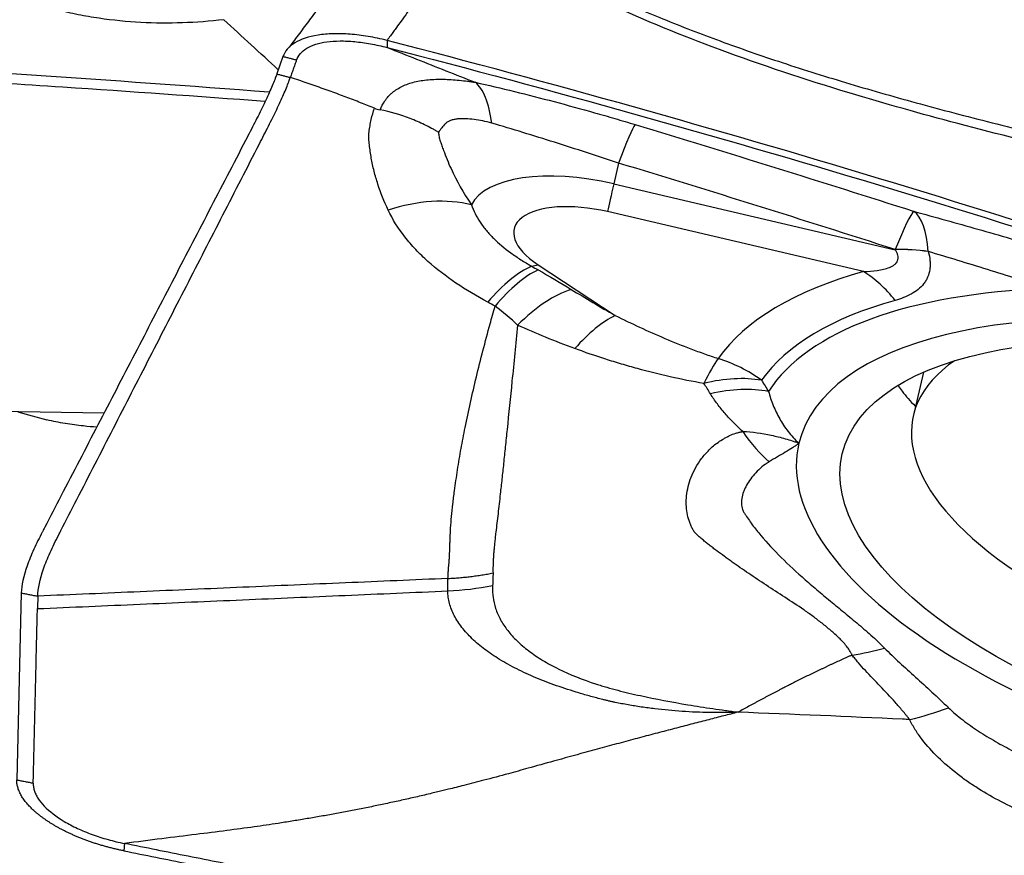
# Model space of a CAD drawing. Units: millimetres. Extents: x 134 to 397, y 162 to 336.
# Drawn here: x 333 to 340, y 254 to 260 of the extents above; entities that cross this region are included whole.
import ezdxf

# ---------------------------------------------------------------- set-up
doc = ezdxf.new("R2010")
doc.units = ezdxf.units.MM
doc.layers.add('1', color=4, linetype='Continuous')

msp = doc.modelspace()

# ---------------------------------------------------------------- linework, layer by layer
at = {"layer": '1'}
for p, q in [((334.9392, 259.2508), (334.8954, 259.1269)), ((337.3378, 258.4906), (337.3037, 258.3424)), ((337.3037, 258.3424), (339.3147, 257.8715)), ((339.0889, 257.7147), (337.2584, 258.1433)), ((336.7623, 257.7637), (337.3134, 257.4016)), ((339.5172, 256.9964), (339.4444, 256.6881)), ((326.5876, 256.8184), (333.6621, 256.7066)), ((333.0699, 255.4188), (333.0376, 254.083)), ((333.1873, 255.396), (333.1851, 255.3069))]:
    msp.add_line(p, q, dxfattribs=at)
for centre, major_axis, ratio, start_param, end_param in [((337.1762, 257.8149), (-0.2908, -0.9568), 0.058233, 3.276962, 3.946101), ((337.211, 257.9294), (-0.9398, 0.2222), 0.438282, 4.717366, 6.180295), ((337.4652, 259.0181), (-0.228, -0.9737), 0.004474, 5.480428, 5.829493), ((335.7643, 257.464), (-0.8821, -0.471), 0.667045, 3.779093, 4.448443), ((337.1985, 257.8766), (0.6069, -0.1435), 0.438282, 1.575773, 4.019234), ((339.1529, 257.1967), (-0.3059, -0.9521), 0.07341, 3.255159, 3.947145), ((339.1529, 257.1967), (-0.2618, -0.9651), 0.313926, 2.40796, 3.022275), ((339.1529, 257.1967), (-0.9693, -0.2459), 0.650012, 4.13257, 4.383803), ((339.1532, 257.1958), (-0.9693, -0.2459), 0.650002, 4.132509, 4.383769), ((336.4647, 256.869), (-0.4469, -0.8946), 0.397292, 3.582977, 4.149361), ((336.9692, 258.6384), (0.5491, 0.8357), 0.574327, 3.640981, 3.70656), ((342.0632, 255.8127), (-4.1503, 0.9813), 0.438282, 5.609151, 6.109134), ((338.8821, 256.84), (-0.2664, 0.9639), 0.702271, 5.270918, 5.619984), ((342.0446, 255.7342), (3.7389, -0.884), 0.438282, 2.126124, 2.987751), ((342.0322, 255.6815), (3.4061, -0.8053), 0.438282, 1.722126, 3.14017), ((342.0507, 255.7599), (3.8175, -0.9026), 0.438282, 2.467558, 2.967541), ((337.1066, 256.5269), (-0.4453, -0.8954), 0.422544, 3.646324, 4.147896), ((337.8432, 256.2195), (0.3051, 0.9523), 0.157469, 0.459857, 0.801738), ((337.8432, 256.2195), (-0.8175, 0.5759), 0.885257, 4.704577, 5.053642), ((342.1206, 256.0554), (2.6762, -0.6328), 0.438282, 2.761419, 6.283185), ((337.8432, 256.2195), (-0.8627, -0.5057), 0.611463, 3.769894, 4.254039), ((337.8913, 256.1371), (-0.865, -0.5017), 0.621933, 3.767831, 4.253994), ((334.1722, 257.7583), (-2.2808, 0.0372), 0.533075, 1.062646, 1.164611), ((338.3566, 257.6965), (-0.3665, 1.4545), 0.378209, 2.353462, 2.638743), ((342.0322, 255.6815), (-3.4061, 0.8053), 0.438282, 6.281762, 8.005312)]:
    msp.add_ellipse(centre, major_axis=major_axis, ratio=ratio, start_param=start_param, end_param=end_param, dxfattribs=at)
msp.add_ellipse((342.0322, 255.6815), major_axis=(3.0959, -0.732), ratio=0.438282, dxfattribs=at)
for points, knots in [([(336.2793, 260.1902), (336.2615, 260.1656), (336.2261, 260.1165), (336.173, 260.0429), (336.12, 259.9696), (336.0671, 259.8964), (336.0101, 259.8174), (335.9484, 259.7322), (335.8864, 259.6464), (335.8314, 259.5706), (335.7875, 259.5099), (335.755, 259.4648), (335.7294, 259.4297), (335.7069, 259.3989), (335.6913, 259.3775), (335.6832, 259.3663)], [0, 0, 0, 0, 0.088868, 0.177629, 0.266283, 0.354831, 0.443272, 0.553394, 0.665096, 0.756243, 0.830268, 0.887053, 0.921342, 0.958922, 1, 1, 1, 1]), ([(349.2088, 257.0962), (349.1926, 257.0994), (349.1407, 257.1096), (349.0603, 257.1255), (348.9749, 257.1426), (348.9109, 257.1554), (348.8537, 257.1669), (348.7969, 257.1781), (348.7345, 257.1904), (348.6752, 257.2021), (348.5614, 257.2242), (348.3946, 257.2558), (348.1446, 257.3013), (347.8687, 257.3487), (347.5645, 257.3969), (347.335, 257.4305), (347.1784, 257.4519), (347.0928, 257.4632), (347.0022, 257.4749), (346.9066, 257.4872), (346.823, 257.4977), (346.7414, 257.5077), (346.6518, 257.5188), (346.5473, 257.5318), (346.4386, 257.5453), (346.1614, 257.5805), (345.7098, 257.6403), (345.0877, 257.7289), (344.4642, 257.8233), (343.8433, 257.9232), (343.2295, 258.0282), (342.4777, 258.1647), (341.611, 258.3355), (340.6541, 258.5465), (339.7866, 258.7615), (338.9259, 259.0031), (338.089, 259.2791), (337.4529, 259.5382), (337.0612, 259.7272), (336.8595, 259.832), (336.6682, 259.9396), (336.5279, 260.025), (336.4336, 260.0856), (336.3814, 260.1201), (336.3299, 260.1549), (336.2961, 260.1784), (336.2793, 260.1902)], [0, 0, 0, 0, 0.003683, 0.011789, 0.018264, 0.023109, 0.026326, 0.031286, 0.03601, 0.040496, 0.044745, 0.061832, 0.078319, 0.101287, 0.124099, 0.146766, 0.15279, 0.159182, 0.165942, 0.173068, 0.180564, 0.184641, 0.191316, 0.200591, 0.208011, 0.215609, 0.262619, 0.309113, 0.355099, 0.402678, 0.448817, 0.493514, 0.572587, 0.645403, 0.711951, 0.772242, 0.845778, 0.910544, 0.928652, 0.946269, 0.963416, 0.98012, 0.98512, 0.990099, 0.995059, 1, 1, 1, 1]), ([(336.3336, 260.2182), (336.3417, 260.2126), (336.3579, 260.2013), (336.3825, 260.1846), (336.4072, 260.1679), (336.4321, 260.1512), (336.4572, 260.1347), (336.4825, 260.1183), (336.5459, 260.0776), (336.65, 260.0135), (336.7985, 259.9278), (336.9539, 259.8439), (337.1162, 259.7615), (337.3483, 259.6508), (337.6625, 259.5146), (338.0709, 259.3569), (338.5164, 259.2027), (338.9946, 259.0532), (339.5062, 258.9077), (340.0521, 258.7653), (340.6381, 258.6245), (341.2641, 258.4853), (341.9301, 258.3477), (342.5559, 258.2273), (343.1304, 258.1228), (343.6427, 258.034), (344.1633, 257.948), (344.6919, 257.8648), (345.2288, 257.7846), (345.7739, 257.7072), (346.1707, 257.6536), (346.4217, 257.621), (346.5297, 257.6072), (346.6539, 257.5914), (346.7762, 257.5761), (346.8895, 257.5619), (346.9865, 257.5494), (347.0782, 257.5373), (347.1647, 257.5256), (347.2963, 257.5074), (347.4753, 257.4813), (347.7036, 257.4458), (347.9332, 257.4078), (348.1592, 257.3682), (348.3852, 257.3265), (348.6009, 257.2849), (348.8569, 257.2336), (349.0529, 257.1939), (349.1823, 257.1678), (349.199, 257.1644)], [0, 0, 0, 0, 0.002386, 0.004778, 0.007174, 0.009575, 0.011981, 0.014392, 0.016809, 0.030017, 0.043528, 0.057359, 0.071524, 0.086035, 0.117094, 0.150443, 0.186158, 0.2243, 0.263848, 0.306165, 0.351283, 0.399226, 0.450013, 0.503662, 0.541877, 0.580638, 0.619948, 0.659812, 0.700232, 0.741214, 0.782758, 0.789638, 0.797736, 0.807054, 0.817591, 0.825262, 0.83254, 0.839427, 0.845921, 0.852023, 0.869104, 0.886318, 0.90367, 0.921161, 0.93765, 0.955141, 0.970392, 0.996178, 1, 1, 1, 1]), ([(334.8417, 258.9972), (333.7098, 259.0833), (331.3542, 259.2383), (328.99, 259.351), (327.1489, 259.4246), (325.9207, 259.4691), (324.6912, 259.5051), (323.9224, 259.5251), (323.7686, 259.529), (323.5379, 259.5345), (323.384, 259.5381), (323.2302, 259.5419), (322.9996, 259.5489), (322.6924, 259.5612), (322.386, 259.5826), (321.9272, 259.6219), (321.6223, 259.6579), (321.1661, 259.7247), (321.0142, 259.7491), (320.7106, 259.7982), (320.5587, 259.8229), (320.4069, 259.8474)], [0, 0, 0, 0, 0.236398, 0.490932, 0.490932, 0.618199, 0.745466, 0.745466, 0.777283, 0.777283, 0.793191, 0.8091, 0.8091, 0.840916, 0.872733, 0.872733, 0.936367, 0.936367, 0.968183, 0.968183, 1, 1, 1, 1]), ([(334.8106, 258.9302), (334.3295, 258.9663), (333.8479, 259.0005), (332.7858, 259.0714), (332.205, 259.1073), (330.4613, 259.2071), (329.2969, 259.2634), (327.5482, 259.3348), (326.6732, 259.3672), (325.7973, 259.3953), (325.2132, 259.413), (324.9211, 259.4214), (324.4827, 259.4334), (324.3366, 259.4372), (324.0443, 259.4448), (323.8981, 259.4486), (323.6788, 259.4539), (323.6057, 259.4556), (323.4594, 259.4588), (323.3863, 259.4604), (323.24, 259.4639), (323.1669, 259.4658), (323.0208, 259.4704), (322.9478, 259.4731), (322.583, 259.489), (322.2921, 259.5095), (321.8573, 259.5531), (321.7127, 259.5699), (321.496, 259.598), (321.4239, 259.6079), (321.2797, 259.6286), (321.2077, 259.6394), (321.1357, 259.6506)], [0, 0, 0, 0, 0.106102, 0.106102, 0.233802, 0.233802, 0.489201, 0.489201, 0.616901, 0.680751, 0.680751, 0.744601, 0.744601, 0.776526, 0.776526, 0.808451, 0.808451, 0.824413, 0.824413, 0.840375, 0.840375, 0.856338, 0.856338, 0.8723, 0.8723, 0.93615, 0.93615, 0.968075, 0.968075, 0.984038, 0.984038, 1, 1, 1, 1]), ([(334.5168, 259.5149), (334.3198, 259.4918), (334.1221, 259.4845), (333.8243, 259.5005), (333.7249, 259.5103), (333.5754, 259.5323), (333.5255, 259.5409), (333.4264, 259.5605), (333.3771, 259.5715), (333.328, 259.5838)], [0, 0, 0, 0, 0.5, 0.5, 0.75, 0.75, 0.875, 0.875, 1, 1, 1, 1]), ([(334.906, 259.1572), (334.8414, 259.2165), (334.7116, 259.3357), (334.5819, 259.455), (334.5168, 259.5149)], [0, 0, 0, 0, 0.497747, 1, 1, 1, 1]), ([(335.6834, 259.3663), (335.6382, 259.378), (335.5481, 259.3973), (335.4176, 259.4136), (335.2962, 259.4167), (335.1512, 259.4035), (335.0382, 259.3651), (334.9668, 259.3058), (334.9458, 259.27), (334.9392, 259.2508)], [0, 0, 0, 0, 0.125, 0.25, 0.375, 0.5, 0.75, 0.875, 1, 1, 1, 1]), ([(335.0359, 259.2258), (335.042, 259.243), (335.0605, 259.2746), (335.1224, 259.3256), (335.2198, 259.3564), (335.3453, 259.3649), (335.4508, 259.36), (335.5645, 259.3442), (335.6435, 259.3267), (335.683, 259.3165)], [0, 0, 0, 0, 0.125, 0.25, 0.5, 0.625, 0.75, 0.875, 1, 1, 1, 1]), ([(348.8462, 255.0466), (348.787, 255.0588), (348.7278, 255.0714), (348.3675, 255.1508), (348.071, 255.2295), (347.6338, 255.3663), (347.3452, 255.4645), (347.0611, 255.5739), (346.8493, 255.6592), (346.7085, 255.7168), (346.5677, 255.7747), (346.3564, 255.8608), (346.2154, 255.9178), (345.5094, 256.2004), (344.3755, 256.6392), (343.2328, 257.0522), (341.5123, 257.6533), (339.2021, 258.4051), (336.8611, 259.0613), (335.6832, 259.3663)], [0, 0, 0, 0, 0.01287, 0.01287, 0.078679, 0.078679, 0.111583, 0.144488, 0.144488, 0.16094, 0.177392, 0.177392, 0.210296, 0.210296, 0.341914, 0.473531, 0.473531, 0.736765, 1, 1, 1, 1]), ([(335.683, 259.3165), (336.8609, 259.0124), (339.2019, 258.3583), (341.5122, 257.6089), (343.2325, 257.0097), (344.3752, 256.598), (345.5092, 256.1606), (346.2152, 255.8789), (346.3562, 255.8222), (346.5675, 255.7362), (346.7082, 255.6786), (346.8491, 255.6211), (347.0609, 255.5362), (347.3449, 255.427), (347.6337, 255.3293), (348.0707, 255.1926), (348.3673, 255.1144), (348.8194, 255.015), (348.9712, 254.9848), (349.2751, 254.9248), (349.4271, 254.8948), (349.5789, 254.8646)], [0, 0, 0, 0, 0.25, 0.5, 0.5, 0.625, 0.75, 0.75, 0.78125, 0.78125, 0.796875, 0.8125, 0.8125, 0.84375, 0.875, 0.875, 0.9375, 0.9375, 0.96875, 0.96875, 1, 1, 1, 1]), ([(335.683, 259.3165), (335.753, 259.2888), (335.893, 259.2334), (336.1034, 259.1503), (336.2438, 259.095), (336.314, 259.0674)], [0, 0, 0, 0, 0.332611, 0.665944, 1, 1, 1, 1]), ([(335.036, 259.2258), (335.0351, 259.2236), (335.0324, 259.2157), (335.0256, 259.1967), (335.0158, 259.1689), (335.004, 259.1354), (334.9961, 259.1131), (334.9921, 259.102)], [0, 0, 0, 0, 0.05516, 0.190137, 0.460091, 0.730046, 1, 1, 1, 1]), ([(333.1873, 255.396), (333.1886, 255.4507), (333.2101, 255.5497), (333.265, 255.6862), (333.3045, 255.7697), (333.3313, 255.8229), (333.3856, 255.9287), (333.4726, 256.0981), (333.641, 256.4262), (333.8583, 256.8497), (334.1191, 257.3578), (334.3799, 257.8659), (334.5972, 258.2893), (334.7386, 258.5646), (334.8037, 258.6916), (334.8474, 258.7765), (334.8962, 258.8756), (334.9456, 258.9835), (334.9752, 259.0556), (334.9887, 259.0922), (334.9922, 259.1021)], [0, 0, 0, 0, 0.065832, 0.098748, 0.115205, 0.131663, 0.139892, 0.197495, 0.263327, 0.39499, 0.526653, 0.658317, 0.78998, 0.855812, 0.87227, 0.888728, 0.921644, 0.954559, 0.987475, 1, 1, 1, 1]), ([(334.8955, 259.1271), (334.892, 259.1173), (334.8785, 259.0806), (334.8487, 259.0085), (334.7988, 258.9006), (334.7495, 258.8014), (334.7053, 258.7164), (334.6395, 258.5894), (334.4965, 258.3139), (334.2766, 257.8903), (334.0127, 257.3819), (333.7489, 256.8735), (333.529, 256.4498), (333.3586, 256.1214), (333.2706, 255.952), (333.2259, 255.866), (333.2198, 255.8541), (333.2192, 255.8529)], [0, 0, 0, 0, 0.014407, 0.052271, 0.090135, 0.127999, 0.146931, 0.165863, 0.241591, 0.393047, 0.544503, 0.695959, 0.847414, 0.923142, 0.989404, 0.99887, 1, 1, 1, 1]), ([(335.5933, 258.8822), (335.577, 258.8888), (335.544, 258.902), (335.494, 258.9218), (335.443, 258.9417), (335.3908, 258.9617), (335.3375, 258.9817), (335.283, 259.0018), (335.2272, 259.0219), (335.1703, 259.042), (335.112, 259.0621), (335.0526, 259.0822), (335.0124, 259.0954), (334.9922, 259.102)], [0, 0, 0, 0, 0.081669, 0.165063, 0.25022, 0.337182, 0.425996, 0.516711, 0.609369, 0.704, 0.800633, 0.899293, 1, 1, 1, 1]), ([(335.6334, 258.8708), (335.6428, 258.8928), (335.6541, 258.9145), (335.6755, 258.9459), (335.6834, 258.9562), (335.6965, 258.971), (335.7011, 258.9759), (335.7082, 258.983), (335.7106, 258.9853), (335.7158, 258.9899), (335.7184, 258.9921), (335.7266, 258.9987), (335.7323, 259.0029), (335.7437, 259.0111), (335.7496, 259.015), (335.7676, 259.0263), (335.7802, 259.0333), (335.8064, 259.046), (335.8202, 259.0517), (335.8489, 259.0618), (335.8638, 259.0662), (335.9099, 259.0776), (335.9427, 259.0827), (335.9949, 259.0873), (336.0127, 259.0884), (336.0489, 259.0895), (336.0673, 259.0895), (336.1232, 259.0885), (336.1613, 259.0861), (336.219, 259.0804), (336.2383, 259.0782), (336.267, 259.0744), (336.2765, 259.0731), (336.2955, 259.0703), (336.3048, 259.0689), (336.314, 259.0674)], [0, 0, 0, 0, 0.125, 0.125, 0.1875, 0.1875, 0.21875, 0.21875, 0.234375, 0.234375, 0.25, 0.25, 0.28125, 0.28125, 0.3125, 0.3125, 0.375, 0.375, 0.4375, 0.4375, 0.5, 0.5, 0.625, 0.625, 0.6875, 0.6875, 0.75, 0.75, 0.875, 0.875, 0.9375, 0.9375, 0.96875, 0.96875, 1, 1, 1, 1]), ([(336.431, 258.7757), (336.4221, 258.8476), (336.4074, 258.9095), (336.3679, 259.0082), (336.343, 259.0449), (336.314, 259.0674)], [0, 0, 0, 0, 0.5, 0.5, 1, 1, 1, 1]), ([(336.314, 259.0674), (336.4992, 259.0257), (336.6869, 258.9798), (336.9729, 258.9042), (337.069, 258.8779), (337.2144, 258.8367), (337.263, 258.8227), (337.36, 258.7943), (337.4085, 258.7799), (337.4569, 258.7652)], [0, 0, 0, 0, 0.5, 0.5, 0.75, 0.75, 0.875, 0.875, 1, 1, 1, 1]), ([(335.6912, 258.1549), (335.6622, 258.216), (335.6378, 258.2775), (335.6076, 258.3704), (335.5987, 258.4015), (335.583, 258.4639), (335.5763, 258.4952), (335.5651, 258.5576), (335.5606, 258.5887), (335.5557, 258.6353), (335.5543, 258.6508), (335.5521, 258.6818), (335.5526, 258.6973), (335.5553, 258.7203), (335.5566, 258.7279), (335.559, 258.7429), (335.5603, 258.7503), (335.5642, 258.7724), (335.567, 258.7869), (335.5766, 258.8293), (335.5842, 258.8565), (335.5933, 258.8822)], [0, 0, 0, 0, 0.25, 0.25, 0.375, 0.375, 0.5, 0.5, 0.625, 0.625, 0.6875, 0.6875, 0.75, 0.75, 0.78125, 0.78125, 0.8125, 0.8125, 0.875, 0.875, 1, 1, 1, 1]), ([(336.0508, 258.7105), (336.0468, 258.7129), (336.0428, 258.7152), (336.0346, 258.72), (336.0223, 258.727), (336.0099, 258.7338), (335.985, 258.7472), (335.9681, 258.7559), (335.9171, 258.7807), (335.8826, 258.7957), (335.778, 258.8361), (335.7066, 258.8568), (335.6334, 258.8708)], [0, 0, 0, 0, 0.03125, 0.03125, 0.0625, 0.125, 0.125, 0.25, 0.25, 0.5, 0.5, 1, 1, 1, 1]), ([(336.431, 258.7757), (336.4093, 258.782), (336.388, 258.7871), (336.3459, 258.7956), (336.3252, 258.799), (336.2844, 258.8042), (336.2643, 258.806), (336.2248, 258.8075), (336.2057, 258.8072), (336.1788, 258.8046), (336.1701, 258.8034), (336.1575, 258.8009), (336.1534, 258.8), (336.1453, 258.7978), (336.1414, 258.7966), (336.1302, 258.7925), (336.1235, 258.7892), (336.1144, 258.7835), (336.1115, 258.7814), (336.1062, 258.777), (336.1037, 258.7747), (336.0915, 258.7627), (336.0826, 258.7526), (336.066, 258.7318), (336.0582, 258.7212), (336.0508, 258.7105)], [0, 0, 0, 0, 0.125, 0.125, 0.25, 0.25, 0.375, 0.375, 0.5, 0.5, 0.5625, 0.5625, 0.59375, 0.59375, 0.625, 0.625, 0.6875, 0.6875, 0.71875, 0.71875, 0.75, 0.75, 0.875, 0.875, 1, 1, 1, 1]), ([(336.0508, 258.7105), (336.0513, 258.7002), (336.0528, 258.6897), (336.0561, 258.6737), (336.0574, 258.6683), (336.0604, 258.6575), (336.0621, 258.6521), (336.0673, 258.6358), (336.071, 258.6249), (336.0786, 258.6031), (336.0981, 258.5486), (336.1205, 258.4942), (336.1804, 258.3636), (336.2283, 258.2775), (336.2862, 258.1927)], [0, 0, 0, 0, 0.0625, 0.0625, 0.09375, 0.09375, 0.125, 0.125, 0.1875, 0.1875, 0.25, 0.5, 0.5, 1, 1, 1, 1]), ([(337.3378, 258.4906), (337.2996, 258.503), (337.2613, 258.5155), (337.1848, 258.5404), (337.1464, 258.5529), (337.0318, 258.5901), (336.9558, 258.6146), (336.7291, 258.6867), (336.5795, 258.7327), (336.431, 258.7757)], [0, 0, 0, 0, 0.125, 0.125, 0.25, 0.25, 0.5, 0.5, 1, 1, 1, 1]), ([(336.4027, 257.4966), (336.3236, 257.5399), (336.2475, 257.585), (336.1044, 257.6813), (336.0373, 257.7325), (335.9451, 257.8149), (335.9158, 257.8434), (335.8603, 257.9022), (335.8344, 257.9323), (335.7628, 258.0244), (335.7227, 258.0883), (335.6912, 258.1549)], [0, 0, 0, 0, 0.25, 0.25, 0.5, 0.5, 0.625, 0.625, 0.75, 0.75, 1, 1, 1, 1]), ([(336.2862, 258.1927), (336.3008, 258.1498), (336.3218, 258.1083), (336.3551, 258.0582), (336.3622, 258.0482), (336.377, 258.0285), (336.3847, 258.0187), (336.4089, 257.9898), (336.4262, 257.9711), (336.4814, 257.9164), (336.5227, 257.8818), (336.5909, 257.8322), (336.6147, 257.8159), (336.6644, 257.7842), (336.6902, 257.7687), (336.717, 257.7537)], [0, 0, 0, 0, 0.25, 0.25, 0.3125, 0.3125, 0.375, 0.375, 0.5, 0.5, 0.75, 0.75, 0.875, 0.875, 1, 1, 1, 1]), ([(339.449, 258.1451), (339.5999, 258.1043), (339.752, 258.0621), (339.982, 257.9964), (340.0591, 257.9741), (340.2135, 257.9289), (340.2909, 257.906), (340.3685, 257.8827)], [0, 0, 0, 0, 0.5, 0.5, 0.75, 0.75, 1, 1, 1, 1]), ([(339.0889, 257.7147), (339.122, 257.7159), (339.1545, 257.7183), (339.2015, 257.7251), (339.2168, 257.7279), (339.2464, 257.735), (339.2607, 257.7393), (339.2805, 257.7473), (339.2868, 257.7503), (339.2987, 257.7569), (339.3044, 257.7606), (339.3144, 257.7687), (339.3189, 257.7732), (339.3265, 257.783), (339.3296, 257.7883), (339.3327, 257.7968), (339.3335, 257.7998), (339.3347, 257.8058), (339.335, 257.809), (339.3353, 257.8184), (339.3346, 257.8249), (339.3314, 257.8381), (339.3289, 257.8449), (339.3227, 257.8583), (339.3189, 257.8649), (339.3147, 257.8715)], [0, 0, 0, 0, 0.25, 0.25, 0.375, 0.375, 0.5, 0.5, 0.5625, 0.5625, 0.625, 0.625, 0.6875, 0.6875, 0.75, 0.75, 0.78125, 0.78125, 0.8125, 0.8125, 0.875, 0.875, 0.9375, 0.9375, 1, 1, 1, 1]), ([(339.5505, 257.8576), (339.5568, 257.8353), (339.561, 257.8136), (339.564, 257.7819), (339.5644, 257.7714), (339.564, 257.7509), (339.5632, 257.7408), (339.559, 257.7111), (339.5538, 257.6926), (339.5426, 257.6667), (339.5383, 257.6584), (339.5287, 257.6423), (339.5233, 257.6345), (339.5059, 257.6124), (339.4925, 257.5992), (339.463, 257.5753), (339.4469, 257.5645), (339.4124, 257.5453), (339.3939, 257.5367), (339.3555, 257.5217), (339.3356, 257.5151), (339.315, 257.5094)], [0, 0, 0, 0, 0.125, 0.125, 0.1875, 0.1875, 0.25, 0.25, 0.375, 0.375, 0.4375, 0.4375, 0.5, 0.5, 0.625, 0.625, 0.75, 0.75, 0.875, 0.875, 1, 1, 1, 1]), ([(340.4026, 257.5928), (340.3309, 257.6162), (340.2594, 257.6392), (340.1165, 257.6848), (340.0452, 257.7073), (339.8321, 257.7738), (339.6908, 257.8168), (339.5503, 257.8585)], [0, 0, 0, 0, 0.25, 0.25, 0.5, 0.5, 1, 1, 1, 1]), ([(336.7634, 257.7273), (336.7159, 257.7057), (336.6652, 257.6724), (336.5611, 257.585), (336.5078, 257.5309), (336.4553, 257.4685)], [0, 0, 0, 0, 0.5, 0.5, 1, 1, 1, 1]), ([(336.9995, 257.588), (336.9386, 257.5688), (336.8745, 257.537), (336.745, 257.4507), (336.6797, 257.3961), (336.6166, 257.3326)], [0, 0, 0, 0, 0.5, 0.5, 1, 1, 1, 1]), ([(336.9995, 257.588), (337.0506, 257.5565), (337.1023, 257.5252), (337.2069, 257.463), (337.2598, 257.4321), (337.3134, 257.4016)], [0, 0, 0, 0, 0.5, 0.5, 1, 1, 1, 1]), ([(336.1186, 255.5224), (336.1187, 255.5258), (336.1189, 255.5327), (336.1193, 255.5433), (336.1198, 255.5541), (336.1204, 255.565), (336.1212, 255.5761), (336.122, 255.5874), (336.123, 255.5989), (336.1241, 255.6105), (336.1253, 255.6214), (336.1264, 255.6322), (336.1271, 255.6436), (336.128, 255.6576), (336.1288, 255.6741), (336.1297, 255.6932), (336.1307, 255.7128), (336.1316, 255.7331), (336.1323, 255.754), (336.1331, 255.7781), (336.1341, 255.8088), (336.1355, 255.8437), (336.1385, 255.8965), (336.1441, 255.9652), (336.1533, 256.0542), (336.167, 256.165), (336.1862, 256.2969), (336.2118, 256.4484), (336.2425, 256.6088), (336.2789, 256.78), (336.3214, 256.9633), (336.3683, 257.151), (336.4075, 257.2982), (336.437, 257.4042), (336.4491, 257.4467), (336.4552, 257.4683)], [0, 0, 0, 0, 0.008242, 0.016484, 0.024723, 0.032963, 0.041201, 0.049439, 0.057677, 0.065914, 0.074152, 0.080451, 0.088296, 0.097685, 0.10862, 0.121099, 0.13512, 0.146336, 0.159276, 0.173937, 0.190315, 0.214229, 0.235007, 0.280636, 0.328099, 0.377412, 0.452558, 0.526179, 0.598298, 0.68169, 0.766602, 0.853035, 0.940976, 0.96991, 1, 1, 1, 1]), ([(337.3134, 257.4016), (337.3708, 257.373), (337.429, 257.3451), (337.5472, 257.2905), (337.6072, 257.2639), (337.7292, 257.2121), (337.7913, 257.187), (337.8865, 257.1509), (337.9185, 257.1391), (337.9836, 257.1161), (338.0165, 257.1049), (338.05, 257.0942)], [0, 0, 0, 0, 0.25, 0.25, 0.5, 0.5, 0.75, 0.75, 0.875, 0.875, 1, 1, 1, 1]), ([(336.6166, 257.3326), (336.6166, 257.3325), (336.6028, 257.1986), (336.5775, 256.9471), (336.5485, 256.6574), (336.5284, 256.4637), (336.5159, 256.345), (336.5039, 256.2328), (336.4933, 256.1367), (336.4841, 256.0547), (336.4761, 255.9851), (336.4682, 255.9179), (336.4613, 255.8607), (336.4557, 255.8134), (336.4517, 255.7757), (336.4483, 255.7406), (336.4456, 255.7081), (336.4434, 255.6781), (336.4418, 255.6505), (336.4407, 255.6252), (336.4402, 255.6021), (336.4401, 255.5811), (336.4404, 255.5681), (336.4405, 255.5617)], [0, 0, 0, 0, 0.000164, 0.199751, 0.37367, 0.438509, 0.501324, 0.562168, 0.621066, 0.662344, 0.703439, 0.744359, 0.785113, 0.811528, 0.836852, 0.861085, 0.884222, 0.906264, 0.927209, 0.947055, 0.965803, 0.983451, 1, 1, 1, 1]), ([(337.0252, 257.1648), (336.9542, 257.1907), (336.8847, 257.2178), (336.7487, 257.2739), (336.682, 257.3029), (336.6166, 257.3326)], [0, 0, 0, 0, 0.5, 0.5, 1, 1, 1, 1]), ([(337.9476, 256.9163), (337.8659, 256.9295), (337.7857, 256.9454), (337.6279, 256.9807), (337.5501, 257.0003), (337.4349, 257.032), (337.3967, 257.0429), (337.3208, 257.0656), (337.2831, 257.0773), (337.1708, 257.1133), (337.0974, 257.1385), (337.0252, 257.1648)], [0, 0, 0, 0, 0.25, 0.25, 0.5, 0.5, 0.625, 0.625, 0.75, 0.75, 1, 1, 1, 1]), ([(339.3366, 256.8984), (339.345, 256.8859), (339.3798, 256.8372), (339.4221, 256.7894), (339.4579, 256.7541)], [0, 0, 0, 0, 0.255983, 1, 1, 1, 1]), ([(338.225, 256.5726), (338.2137, 256.5827), (338.2027, 256.593), (338.1815, 256.614), (338.1709, 256.6246), (338.1549, 256.6405), (338.1496, 256.6458), (338.1429, 256.6525), (338.1415, 256.6538), (338.1389, 256.6565), (338.1375, 256.6578), (338.1335, 256.6618), (338.131, 256.6646), (338.1183, 256.6782), (338.1085, 256.6893), (338.0894, 256.7118), (338.08, 256.7232), (338.0615, 256.7461), (338.0524, 256.7577), (338.0258, 256.7928), (338.0094, 256.8169), (337.9942, 256.8416)], [0, 0, 0, 0, 0.125, 0.125, 0.25, 0.25, 0.3125, 0.3125, 0.328125, 0.328125, 0.34375, 0.34375, 0.375, 0.375, 0.5, 0.5, 0.625, 0.625, 0.75, 0.75, 1, 1, 1, 1]), ([(338.4092, 256.8589), (338.4183, 256.8252), (338.4295, 256.792), (338.4494, 256.7431), (338.4566, 256.727), (338.472, 256.6951), (338.4803, 256.6793), (338.4979, 256.6481), (338.5071, 256.6328), (338.5269, 256.6024), (338.5374, 256.5875), (338.5597, 256.5581), (338.5716, 256.5438), (338.5972, 256.5158), (338.611, 256.5021), (338.6266, 256.489)], [0, 0, 0, 0, 0.25, 0.25, 0.375, 0.375, 0.5, 0.5, 0.625, 0.625, 0.75, 0.75, 0.875, 0.875, 1, 1, 1, 1]), ([(333.609, 256.6029), (333.5777, 256.6054), (333.5465, 256.6084), (333.4707, 256.6167), (333.4265, 256.6225), (333.3389, 256.6369), (333.2956, 256.6455), (333.2528, 256.656)], [0, 0, 0, 0, 0.259156, 0.259156, 0.629578, 0.629578, 1, 1, 1, 1]), ([(339.0064, 254.9754), (339.0061, 254.9761), (339.0057, 254.9768), (339.0051, 254.9782), (339.004, 254.9804), (339.0016, 254.9853), (338.9964, 254.995), (338.9915, 255.0031), (338.9812, 255.019), (338.9737, 255.0293), (338.9496, 255.0594), (338.9318, 255.0785), (338.8942, 255.1154), (338.8743, 255.1333), (338.8336, 255.1681), (338.8127, 255.1851), (338.7808, 255.2102), (338.7702, 255.2185), (338.7487, 255.2349), (338.738, 255.243), (338.7164, 255.2592), (338.7054, 255.2671), (338.689, 255.279), (338.6835, 255.2829), (338.675, 255.2887), (338.6722, 255.2906), (338.6666, 255.2945), (338.6638, 255.2964), (338.6161, 255.3291), (338.5707, 255.3588), (338.4811, 255.4172), (338.4368, 255.4459), (338.3504, 255.5023), (338.3083, 255.5302), (338.2267, 255.5853), (338.1872, 255.6126), (338.1399, 255.6465), (338.1305, 255.6533), (338.1166, 255.6635), (338.1119, 255.6668), (338.1029, 255.6736), (338.0983, 255.677), (338.0752, 255.6937), (338.057, 255.707), (338.0301, 255.7269), (338.0212, 255.7335), (338.0037, 255.7468), (337.9951, 255.7534), (337.9782, 255.7667), (337.9698, 255.7734), (337.9535, 255.7867), (337.9454, 255.7934), (337.9297, 255.8068), (337.9221, 255.8136), (337.9107, 255.8236), (337.907, 255.827), (337.8997, 255.8338), (337.896, 255.8371), (337.8858, 255.8474), (337.8797, 255.8544), (337.8724, 255.8656), (337.8703, 255.8694), (337.8662, 255.8772), (337.8641, 255.8811), (337.8582, 255.8931), (337.8544, 255.9013), (337.8475, 255.9182), (337.8443, 255.9268), (337.8357, 255.9533), (337.8311, 255.9718), (337.8244, 256.0102), (337.8223, 256.0301), (337.8209, 256.071), (337.8216, 256.0921), (337.8283, 256.1568), (337.8389, 256.2015), (337.8742, 256.2917), (337.8985, 256.3362), (337.9464, 256.3998), (337.9642, 256.4204), (337.9941, 256.4504), (338.0047, 256.4602), (338.0267, 256.4791), (338.0383, 256.4882), (338.0629, 256.5053), (338.0759, 256.5134), (338.0961, 256.5248), (338.103, 256.5286), (338.1136, 256.534), (338.1171, 256.5357), (338.1214, 256.538), (338.1223, 256.5385), (338.124, 256.5394), (338.1249, 256.5398), (338.1276, 256.5411), (338.1293, 256.542), (338.1453, 256.5497), (338.1601, 256.5556), (338.1837, 256.5629), (338.1918, 256.565), (338.2082, 256.569), (338.2165, 256.5709), (338.225, 256.5726)], [0, 0, 0, 0, 0.000977, 0.000977, 0.001953, 0.003906, 0.007812, 0.015625, 0.015625, 0.03125, 0.03125, 0.0625, 0.0625, 0.09375, 0.09375, 0.125, 0.125, 0.140625, 0.140625, 0.15625, 0.15625, 0.171875, 0.171875, 0.179687, 0.179687, 0.183594, 0.183594, 0.1875, 0.1875, 0.25, 0.25, 0.3125, 0.3125, 0.375, 0.375, 0.4375, 0.4375, 0.453125, 0.453125, 0.460937, 0.460937, 0.46875, 0.46875, 0.5, 0.5, 0.515625, 0.515625, 0.53125, 0.53125, 0.546875, 0.546875, 0.5625, 0.5625, 0.578125, 0.578125, 0.585937, 0.585937, 0.59375, 0.59375, 0.609375, 0.609375, 0.617187, 0.617187, 0.625, 0.625, 0.640625, 0.640625, 0.65625, 0.65625, 0.6875, 0.6875, 0.71875, 0.71875, 0.75, 0.75, 0.8125, 0.8125, 0.875, 0.875, 0.90625, 0.90625, 0.921875, 0.921875, 0.9375, 0.9375, 0.953125, 0.953125, 0.960937, 0.960937, 0.964844, 0.964844, 0.96582, 0.96582, 0.966797, 0.966797, 0.96875, 0.96875, 0.984375, 0.984375, 0.992187, 0.992187, 1, 1, 1, 1]), ([(338.225, 256.5726), (338.2939, 256.5703), (338.3617, 256.5605), (338.4456, 256.5422), (338.4624, 256.5383), (338.4958, 256.5298), (338.5125, 256.5254), (338.5457, 256.5159), (338.5623, 256.5109), (338.5868, 256.5031), (338.5949, 256.5004), (338.607, 256.4962), (338.611, 256.4948), (338.6188, 256.4919), (338.6227, 256.4904), (338.6266, 256.489)], [0, 0, 0, 0, 0.5, 0.5, 0.625, 0.625, 0.75, 0.75, 0.875, 0.875, 0.9375, 0.9375, 0.96875, 0.96875, 1, 1, 1, 1]), ([(338.6266, 256.489), (338.6231, 256.4862), (338.6197, 256.4834), (338.6145, 256.4792), (338.6127, 256.4778), (338.6089, 256.4751), (338.607, 256.4738), (338.5975, 256.4671), (338.5895, 256.4618), (338.5648, 256.446), (338.5473, 256.4354), (338.5111, 256.4138), (338.4923, 256.4028), (338.4534, 256.3798), (338.4333, 256.3678), (338.4126, 256.3552)], [0, 0, 0, 0, 0.0625, 0.0625, 0.09375, 0.09375, 0.125, 0.125, 0.25, 0.25, 0.5, 0.5, 0.75, 0.75, 1, 1, 1, 1]), ([(338.4126, 256.3552), (338.3941, 256.344), (338.3776, 256.3318), (338.3464, 256.306), (338.3319, 256.2924), (338.3051, 256.2641), (338.2928, 256.2494), (338.2706, 256.2194), (338.2607, 256.204), (338.2478, 256.1806), (338.2438, 256.1728), (338.2366, 256.1569), (338.2333, 256.149), (338.2247, 256.1251), (338.2205, 256.1091), (338.2158, 256.0776), (338.2152, 256.0622), (338.2176, 256.0396), (338.219, 256.0323), (338.2228, 256.0179), (338.2253, 256.0109), (338.2301, 256.0007), (338.2319, 255.9974), (338.2358, 255.9909), (338.2378, 255.9876), (338.2438, 255.9779), (338.248, 255.9714), (338.2608, 255.952), (338.2698, 255.9391), (338.2977, 255.9002), (338.3177, 255.8743), (338.3814, 255.7964), (338.4289, 255.7444), (338.5326, 255.6394), (338.589, 255.5865), (338.6793, 255.5063), (338.7103, 255.4794), (338.7736, 255.4255), (338.806, 255.3984), (338.8717, 255.3438), (338.9051, 255.3163), (338.9724, 255.2608), (339.0064, 255.2328), (339.0741, 255.1759), (339.1079, 255.147), (339.1741, 255.0876), (339.2065, 255.0572), (339.2376, 255.0255)], [0, 0, 0, 0, 0.03125, 0.03125, 0.0625, 0.0625, 0.09375, 0.09375, 0.125, 0.125, 0.140625, 0.140625, 0.15625, 0.15625, 0.1875, 0.1875, 0.21875, 0.21875, 0.234375, 0.234375, 0.25, 0.25, 0.257812, 0.257812, 0.265625, 0.265625, 0.28125, 0.28125, 0.3125, 0.3125, 0.375, 0.375, 0.5, 0.5, 0.625, 0.625, 0.6875, 0.6875, 0.75, 0.75, 0.8125, 0.8125, 0.875, 0.875, 0.9375, 0.9375, 1, 1, 1, 1]), ([(333.2192, 255.8529), (333.2089, 255.8329), (333.1879, 255.7917), (333.1485, 255.7093), (333.093, 255.5727), (333.0712, 255.4736), (333.0699, 255.4188)], [0, 0, 0, 0, 0.118425, 0.244364, 0.496243, 1, 1, 1, 1]), ([(336.4405, 255.5617), (336.4407, 255.5543), (336.4405, 255.5469), (336.4398, 255.532), (336.4395, 255.5246), (336.439, 255.5097), (336.4388, 255.5023), (336.4383, 255.4875), (336.438, 255.48), (336.4376, 255.4725)], [0, 0, 0, 0, 0.25, 0.25, 0.5, 0.5, 0.75, 0.75, 1, 1, 1, 1]), ([(336.1176, 255.4332), (336.1175, 255.4406), (336.1176, 255.4481), (336.1177, 255.4629), (336.1178, 255.4778), (336.1181, 255.4926), (336.1184, 255.5075), (336.1187, 255.5149), (336.1186, 255.5224)], [0, 0, 0, 0, 0.25, 0.25, 0.5, 0.75, 0.75, 1, 1, 1, 1]), ([(336.4376, 255.4725), (336.4372, 255.4656), (336.4369, 255.4587), (336.4368, 255.4449), (336.4369, 255.438), (336.4376, 255.4174), (336.4388, 255.4036), (336.4441, 255.3625), (336.4503, 255.3353), (336.4637, 255.2947), (336.4688, 255.2811), (336.4805, 255.2543), (336.487, 255.241), (336.5085, 255.2016), (336.5255, 255.1758), (336.5649, 255.1252), (336.5872, 255.1005), (336.6375, 255.0519), (336.6653, 255.0282), (336.7114, 254.9933), (336.7275, 254.9817), (336.761, 254.9592), (336.7783, 254.9481), (336.8319, 254.9157), (336.8699, 254.895), (336.9905, 254.8357), (337.0799, 254.7999), (337.1913, 254.7638), (337.2039, 254.7598), (337.2291, 254.7521), (337.2672, 254.7407), (337.3061, 254.7301), (337.3587, 254.7165), (337.3853, 254.7101), (337.439, 254.6974), (337.4661, 254.6912), (337.6028, 254.6611), (337.716, 254.6396), (337.8626, 254.6154), (337.8922, 254.6106), (337.9515, 254.6014), (337.9813, 254.5969), (338.041, 254.5882), (338.071, 254.5838), (338.1161, 254.5774), (338.1387, 254.5742), (338.1613, 254.5711), (338.1764, 254.569), (338.184, 254.5679), (338.1915, 254.5668)], [0, 0, 0, 0, 0.015625, 0.015625, 0.03125, 0.03125, 0.0625, 0.0625, 0.125, 0.125, 0.15625, 0.15625, 0.1875, 0.1875, 0.25, 0.25, 0.3125, 0.3125, 0.375, 0.375, 0.40625, 0.40625, 0.4375, 0.4375, 0.5, 0.5, 0.625, 0.625, 0.640625, 0.640625, 0.65625, 0.6875, 0.6875, 0.71875, 0.71875, 0.75, 0.75, 0.875, 0.875, 0.90625, 0.90625, 0.9375, 0.9375, 0.96875, 0.96875, 0.984375, 0.992187, 0.992187, 1, 1, 1, 1]), ([(338.1915, 254.5668), (338.1831, 254.5666), (338.1747, 254.5663), (338.158, 254.5658), (338.1329, 254.5651), (338.1077, 254.5646), (338.0573, 254.564), (338.0238, 254.564), (337.9238, 254.5653), (337.8576, 254.568), (337.7263, 254.5767), (337.6612, 254.5829), (337.5644, 254.5947), (337.5322, 254.599), (337.4683, 254.6085), (337.4367, 254.6137), (337.3746, 254.6247), (337.3439, 254.6306), (337.3062, 254.6385), (337.2987, 254.6401), (337.2837, 254.6433), (337.2762, 254.6449), (337.2614, 254.6483), (337.2541, 254.6502), (337.2395, 254.6538), (337.2031, 254.6629), (337.1671, 254.6724), (337.1102, 254.688), (337.082, 254.6961), (336.9992, 254.7208), (336.9459, 254.738), (336.8434, 254.7743), (336.7941, 254.7933), (336.6995, 254.8331), (336.6541, 254.8539), (336.5892, 254.8865), (336.5681, 254.8977), (336.5269, 254.9204), (336.4674, 254.9551), (336.414, 254.9911), (336.3484, 255.0406), (336.3183, 255.066), (336.2639, 255.1182), (336.2396, 255.145), (336.2075, 255.1863), (336.1976, 255.2003), (336.1793, 255.2286), (336.171, 255.2429), (336.1488, 255.286), (336.1375, 255.315), (336.1259, 255.359), (336.123, 255.3737), (336.1199, 255.3959), (336.1191, 255.4034), (336.1179, 255.4183), (336.1176, 255.4257), (336.1176, 255.4332)], [0, 0, 0, 0, 0.007812, 0.007812, 0.015625, 0.03125, 0.03125, 0.0625, 0.0625, 0.125, 0.125, 0.1875, 0.1875, 0.21875, 0.21875, 0.25, 0.25, 0.28125, 0.28125, 0.289062, 0.289062, 0.296875, 0.296875, 0.304687, 0.304687, 0.3125, 0.34375, 0.34375, 0.375, 0.375, 0.4375, 0.4375, 0.5, 0.5, 0.5625, 0.5625, 0.59375, 0.59375, 0.625, 0.6875, 0.6875, 0.75, 0.75, 0.8125, 0.8125, 0.84375, 0.84375, 0.875, 0.875, 0.9375, 0.9375, 0.96875, 0.96875, 0.984375, 0.984375, 1, 1, 1, 1]), ([(339.2376, 255.0255), (339.2718, 254.9906), (339.3081, 254.9562), (339.3826, 254.8873), (339.4209, 254.8527), (339.4983, 254.7826), (339.5374, 254.7471), (339.6159, 254.6745), (339.6552, 254.6374), (339.6947, 254.5993)], [0, 0, 0, 0, 0.25, 0.25, 0.5, 0.5, 0.75, 0.75, 1, 1, 1, 1]), ([(339.0064, 254.9754), (339.0058, 254.9751), (338.999, 254.9721), (338.9798, 254.9635), (338.9549, 254.9523), (338.93, 254.941), (338.9051, 254.9296), (338.8801, 254.9181), (338.8551, 254.9065), (338.8364, 254.8978), (338.8176, 254.8889), (338.7988, 254.8801), (338.78, 254.8711), (338.7612, 254.8621), (338.7424, 254.8531), (338.7172, 254.841), (338.6921, 254.8287), (338.6669, 254.8163), (338.6291, 254.7977), (338.5881, 254.7772), (338.5502, 254.758), (338.5344, 254.7499), (338.5186, 254.7418), (338.4996, 254.7321), (338.4775, 254.7206), (338.4585, 254.7107), (338.4394, 254.7008), (338.4204, 254.6908), (338.4014, 254.6808), (338.376, 254.6673), (338.3506, 254.6538), (338.3252, 254.6401), (338.3061, 254.6298), (338.287, 254.6194), (338.2488, 254.5986), (338.217, 254.581), (338.1915, 254.5668)], [0, 0, 0, 0, 0.002164, 0.025369, 0.07178, 0.094986, 0.118191, 0.164602, 0.187808, 0.211013, 0.234219, 0.257424, 0.28063, 0.303835, 0.327041, 0.350246, 0.396657, 0.419863, 0.443068, 0.53589, 0.570698, 0.582301, 0.593904, 0.628712, 0.651918, 0.675123, 0.698329, 0.721534, 0.74474, 0.767945, 0.814356, 0.837562, 0.860767, 0.883973, 0.907178, 1, 1, 1, 1]), ([(339.4182, 254.5142), (339.414, 254.5196), (339.4097, 254.5249), (339.4012, 254.5355), (339.3884, 254.5513), (339.3583, 254.5876), (339.3321, 254.6178), (339.2791, 254.6772), (339.243, 254.7154), (339.1713, 254.7903), (339.1357, 254.8271), (339.0847, 254.8823), (339.0681, 254.9007), (339.0441, 254.9285), (339.0324, 254.9425), (339.0211, 254.9565), (339.0136, 254.9659), (339.0099, 254.9707), (339.0063, 254.9754)], [0, 0, 0, 0, 0.03125, 0.03125, 0.0625, 0.125, 0.25, 0.25, 0.5, 0.5, 0.75, 0.75, 0.875, 0.875, 0.9375, 0.96875, 0.96875, 1, 1, 1, 1]), ([(338.1915, 254.5668), (338.1573, 254.5582), (338.0873, 254.5404), (337.98, 254.5129), (337.8678, 254.484), (337.7509, 254.4535), (337.6292, 254.4216), (337.5028, 254.3881), (337.3716, 254.3531), (337.2357, 254.3166), (337.069, 254.2711), (336.8869, 254.2205), (336.7048, 254.1698), (336.5386, 254.1241), (336.3855, 254.083), (336.2428, 254.046), (336.1334, 254.0186), (336.0572, 254.0001), (335.9834, 253.9825), (335.9012, 253.9632), (335.7997, 253.9401), (335.6986, 253.918), (335.598, 253.8969), (335.4977, 253.8766), (335.3979, 253.8572), (335.2985, 253.8386), (335.1995, 253.8209), (335.1009, 253.804), (335.0027, 253.7878), (334.8803, 253.7687), (334.7256, 253.746), (334.5304, 253.7198), (334.3107, 253.6923), (334.0669, 253.6619), (333.8962, 253.6402), (333.8069, 253.6288)], [0, 0, 0, 0, 0.023416, 0.047925, 0.07353, 0.100231, 0.12803, 0.156928, 0.18692, 0.217981, 0.25008, 0.301306, 0.342955, 0.375121, 0.415399, 0.447937, 0.472879, 0.49026, 0.50008, 0.523321, 0.546445, 0.569457, 0.592362, 0.615165, 0.637868, 0.660475, 0.682988, 0.70541, 0.727749, 0.75001, 0.788905, 0.833363, 0.883405, 0.938988, 1, 1, 1, 1]), ([(339.4181, 254.5142), (339.4013, 254.515), (338.9925, 254.5343), (338.584, 254.5518), (338.1915, 254.5668)], [0, 0, 0, 0, 0.041091, 1, 1, 1, 1]), ([(339.6946, 254.5992), (339.7104, 254.584), (339.7269, 254.5692), (339.761, 254.5401), (339.7787, 254.5259), (339.833, 254.484), (339.8708, 254.4574), (339.9492, 254.406), (339.9897, 254.3812), (340.0523, 254.3453), (340.0735, 254.3336), (340.1162, 254.3106), (340.1378, 254.2993), (340.2467, 254.2441), (340.3371, 254.2035), (340.4771, 254.1475), (340.5246, 254.1297), (340.621, 254.0956), (340.6697, 254.0794), (340.817, 254.0337), (340.9171, 254.0067), (341.0701, 253.972), (341.1214, 253.9613), (341.2242, 253.9423), (341.2759, 253.9338), (341.3795, 253.9192), (341.4316, 253.9131), (341.5362, 253.9036), (341.5884, 253.9003), (341.6664, 253.8983), (341.6923, 253.8981), (341.744, 253.899), (341.7699, 253.9001), (341.808, 253.9032), (341.8207, 253.9045), (341.8457, 253.9077), (341.858, 253.9097), (341.8824, 253.9146), (341.8944, 253.9175), (341.9114, 253.9232), (341.9169, 253.9253), (341.9274, 253.9302), (341.9323, 253.933), (341.9367, 253.9363)], [0, 0, 0, 0, 0.03125, 0.03125, 0.0625, 0.0625, 0.125, 0.125, 0.1875, 0.1875, 0.21875, 0.21875, 0.25, 0.25, 0.375, 0.375, 0.4375, 0.4375, 0.5, 0.5, 0.625, 0.625, 0.6875, 0.6875, 0.75, 0.75, 0.8125, 0.8125, 0.875, 0.875, 0.90625, 0.90625, 0.9375, 0.9375, 0.953125, 0.953125, 0.96875, 0.96875, 0.984375, 0.984375, 0.992188, 0.992188, 1, 1, 1, 1]), ([(342.1128, 253.8688), (342.1005, 253.8455), (342.0834, 253.8246), (342.0575, 253.8008), (342.0521, 253.7961), (342.0409, 253.7871), (342.0351, 253.7826), (342.0172, 253.7697), (342.0047, 253.7616), (341.9658, 253.7389), (341.9381, 253.7255), (341.8943, 253.7076), (341.8793, 253.702), (341.849, 253.6914), (341.8336, 253.6865), (341.7872, 253.6728), (341.7556, 253.665), (341.6914, 253.6513), (341.6588, 253.6456), (341.6092, 253.6384), (341.5926, 253.6362), (341.5591, 253.6323), (341.5422, 253.6306), (341.4918, 253.6261), (341.4581, 253.6239), (341.357, 253.6198), (341.2895, 253.6201), (341.1544, 253.6261), (341.0868, 253.6318), (340.9853, 253.644), (340.9514, 253.6487), (340.8843, 253.6593), (340.851, 253.6651), (340.7517, 253.6844), (340.621, 253.7144), (340.4936, 253.7531), (340.3994, 253.7853), (340.3682, 253.7966), (340.3068, 253.8201), (340.2766, 253.8323), (340.187, 253.8704), (340.1291, 253.8976), (340.0166, 253.9559), (339.9621, 253.9869), (339.8831, 254.0366), (339.8443, 254.0622), (339.8066, 254.0891), (339.7818, 254.1073), (339.7695, 254.1166), (339.709, 254.1633), (339.6635, 254.2024), (339.5794, 254.2843), (339.5406, 254.3272), (339.4973, 254.3839), (339.4889, 254.3954), (339.4728, 254.4185), (339.4574, 254.4419), (339.4398, 254.4717), (339.4285, 254.4928), (339.4239, 254.502), (339.4209, 254.5081), (339.4194, 254.5112), (339.418, 254.5142)], [0, 0, 0, 0, 0.03125, 0.03125, 0.039063, 0.039063, 0.046875, 0.046875, 0.0625, 0.0625, 0.09375, 0.09375, 0.109375, 0.109375, 0.125, 0.125, 0.15625, 0.15625, 0.1875, 0.1875, 0.203125, 0.203125, 0.21875, 0.21875, 0.25, 0.25, 0.3125, 0.3125, 0.375, 0.375, 0.40625, 0.40625, 0.4375, 0.4375, 0.5, 0.5625, 0.5625, 0.59375, 0.59375, 0.625, 0.625, 0.6875, 0.6875, 0.75, 0.75, 0.78125, 0.796875, 0.796875, 0.8125, 0.8125, 0.875, 0.875, 0.9375, 0.9375, 0.953125, 0.953125, 0.96875, 0.984375, 0.992187, 0.996094, 0.996094, 1, 1, 1, 1]), ([(333.8027, 253.5761), (333.798, 253.5771), (333.7887, 253.579), (333.7748, 253.5819), (333.7608, 253.585), (333.7469, 253.5881), (333.733, 253.5914), (333.7191, 253.5948), (333.7053, 253.5983), (333.6915, 253.6019), (333.6777, 253.6056), (333.664, 253.6094), (333.6504, 253.6133), (333.6368, 253.6173), (333.6233, 253.6214), (333.6099, 253.6256), (333.5966, 253.6298), (333.5834, 253.6342), (333.5703, 253.6386), (333.5573, 253.6431), (333.5444, 253.6477), (333.5317, 253.6524), (333.5191, 253.6571), (333.5066, 253.6619), (333.4942, 253.6668), (333.482, 253.6717), (333.47, 253.6767), (333.4581, 253.6817), (333.4464, 253.6868), (333.4348, 253.6919), (333.4234, 253.6971), (333.4122, 253.7023), (333.4011, 253.7075), (333.3902, 253.7128), (333.3796, 253.7181), (333.369, 253.7235), (333.3587, 253.7288), (333.3486, 253.7342), (333.3386, 253.7396), (333.3289, 253.745), (333.3193, 253.7504), (333.3099, 253.7558), (333.3008, 253.7612), (333.2918, 253.7666), (333.283, 253.772), (333.2744, 253.7774), (333.266, 253.7828), (333.255, 253.79), (333.2415, 253.7991), (333.2257, 253.8103), (333.2102, 253.8218), (333.195, 253.8335), (333.1803, 253.8456), (333.166, 253.8578), (333.1522, 253.8704), (333.139, 253.8831), (333.1264, 253.896), (333.1145, 253.9091), (333.1033, 253.9224), (333.0929, 253.9358), (333.0833, 253.9492), (333.0745, 253.9628), (333.0666, 253.9764), (333.0595, 253.99), (333.0534, 254.0036), (333.0483, 254.0171), (333.0441, 254.0306), (333.041, 254.0439), (333.0388, 254.0571), (333.0375, 254.0702), (333.0376, 254.0787), (333.0376, 254.083)], [0, 0, 0, 0, 0.011429, 0.022869, 0.034318, 0.045772, 0.05723, 0.068688, 0.080144, 0.091596, 0.103041, 0.114476, 0.125899, 0.137307, 0.148698, 0.160068, 0.171417, 0.18274, 0.194035, 0.205301, 0.216534, 0.227733, 0.238894, 0.250016, 0.261096, 0.272132, 0.283121, 0.294062, 0.304952, 0.31579, 0.326573, 0.337299, 0.347966, 0.358573, 0.369117, 0.379598, 0.390012, 0.400359, 0.410636, 0.420843, 0.430977, 0.441038, 0.451023, 0.460932, 0.470764, 0.480516, 0.490188, 0.499779, 0.519045, 0.538636, 0.558541, 0.578749, 0.599248, 0.620025, 0.641068, 0.662361, 0.68389, 0.705637, 0.727588, 0.749724, 0.772027, 0.794479, 0.817061, 0.839754, 0.862537, 0.88539, 0.908293, 0.931226, 0.954169, 0.9771, 1, 1, 1, 1]), ([(333.155, 254.0602), (333.1549, 254.0575), (333.1549, 254.0504), (333.1562, 254.034), (333.1609, 254.0107), (333.1717, 253.9823), (333.1925, 253.9441), (333.2459, 253.8768), (333.3432, 253.8021), (333.469, 253.7359), (333.5747, 253.692), (333.6887, 253.6555), (333.7675, 253.6367), (333.8069, 253.6288)], [0, 0, 0, 0, 0.01656, 0.044658, 0.100855, 0.157051, 0.213248, 0.325641, 0.550427, 0.66282, 0.775214, 0.887607, 1, 1, 1, 1]), ([(333.8027, 253.5761), (333.9546, 253.5459), (334.1065, 253.5155), (334.3508, 253.4666), (334.4433, 253.4482), (334.5358, 253.4305)], [0, 0, 0, 0, 0.621559, 0.621559, 1, 1, 1, 1]), ([(348.5022, 252.5575), (347.2838, 252.6903), (344.8415, 252.9164), (342.39, 253.0685), (340.5489, 253.1568), (339.3207, 253.2071), (338.0912, 253.2404), (337.3224, 253.2561), (337.1686, 253.259), (336.9379, 253.2627), (336.784, 253.265), (336.6302, 253.2676), (336.3996, 253.2729), (336.0924, 253.2842), (335.786, 253.3074), (335.3272, 253.352), (335.0223, 253.3948), (334.5661, 253.4768), (334.4142, 253.5071), (334.1106, 253.5679), (333.9587, 253.5984), (333.8069, 253.6288)], [0, 0, 0, 0, 0.25, 0.5, 0.5, 0.625, 0.75, 0.75, 0.78125, 0.78125, 0.796875, 0.8125, 0.8125, 0.84375, 0.875, 0.875, 0.9375, 0.9375, 0.96875, 0.96875, 1, 1, 1, 1])]:
    msp.add_open_spline(points, degree=3, knots=knots, dxfattribs=at)
for points, degree in [([(335.5651, 260.099), (334.9849, 259.3195)], 1), ([(335.6832, 259.3663), (335.683, 259.3165)], 1), ([(335.0359, 259.2258), (334.9392, 259.2508)], 1), ([(334.8955, 259.1269), (334.9921, 259.1019)], 1), ([(335.5935, 258.8824), (335.6057, 258.8775), (335.6189, 258.8735), (335.6334, 258.8708)], 3), ([(337.4569, 258.7652), (338.1229, 258.5639), (338.7868, 258.357), (339.449, 258.1451)], 3), ([(339.3145, 257.8724), (338.6575, 258.0835), (337.9987, 258.2898), (337.3378, 258.4906)], 3), ([(339.3147, 257.8715), (339.3146, 257.8718), (339.3145, 257.8721), (339.3145, 257.8724)], 3), ([(339.5503, 257.8585), (339.5504, 257.8582), (339.5504, 257.8579), (339.5505, 257.8576)], 3), ([(336.717, 257.7537), (336.7324, 257.7449), (336.7479, 257.7361), (336.7634, 257.7273)], 3), ([(336.7635, 257.7273), (336.8445, 257.6814), (336.9231, 257.635), (336.9995, 257.588)], 3), ([(336.4552, 257.4682), (336.4376, 257.4776), (336.4201, 257.4871), (336.4027, 257.4966)], 3), ([(336.6166, 257.3326), (336.567, 257.3791), (336.5134, 257.4245), (336.4552, 257.4685)], 3), ([(337.9942, 256.8416), (337.9789, 256.8664), (337.9634, 256.8913), (337.9476, 256.9163)], 3), ([(338.3594, 256.9387), (338.3761, 256.912), (338.3928, 256.8854), (338.4092, 256.8589)], 3), ([(336.1186, 255.5224), (333.1873, 255.396)], 1), ([(336.1176, 255.4332), (336.2252, 255.4386), (336.3323, 255.4517), (336.4376, 255.4725)], 3), ([(333.0699, 255.4188), (333.1873, 255.396)], 1), ([(333.1851, 255.3069), (336.1176, 255.4332)], 1), ([(333.155, 254.0602), (333.1851, 255.3069)], 1), ([(339.0064, 254.9754), (339.0833, 254.987), (339.1607, 255.0038), (339.2376, 255.0255)], 3), ([(339.4181, 254.5143), (339.5105, 254.5364), (339.6033, 254.5649), (339.6947, 254.5992)], 3), ([(333.0376, 254.083), (333.155, 254.0602)], 1), ([(333.8069, 253.6288), (333.8027, 253.5761)], 1)]:
    msp.add_open_spline(points, degree=degree, dxfattribs=at)
msp.add_rational_spline([(336.1186, 255.5224), (336.2813, 255.5303), (336.4405, 255.5617)], [1, 0.996697523195, 1], degree=2, dxfattribs=at)

doc.saveas('drawing.dxf')
